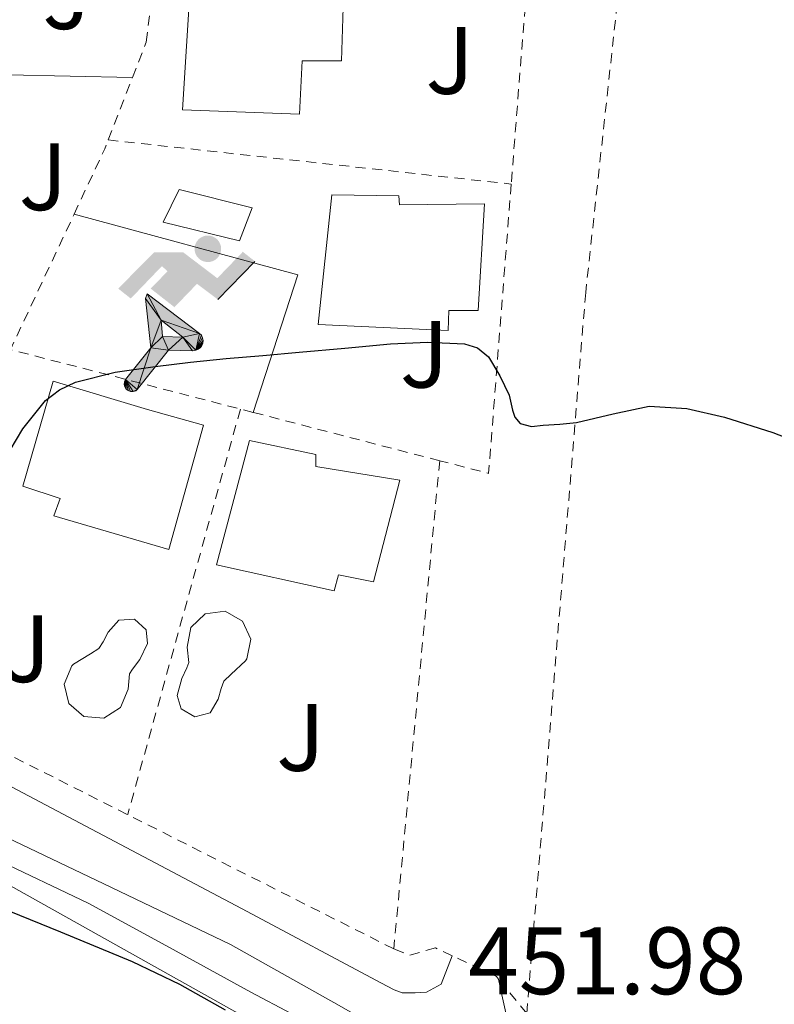
# Model space of a CAD drawing. Units: metres. Extents: x 610749 to 614193, y 4736261 to 4738629.
# Drawn here: x 613619 to 613698, y 4738118 to 4738222 of the extents above; entities that cross this region are included whole.
import ezdxf
from ezdxf.enums import TextEntityAlignment as Align

# ---------------------------------------------------------------- set-up
doc = ezdxf.new("R2010")
doc.units = ezdxf.units.M
doc.header["$MEASUREMENT"] = 0
doc.linetypes.add('DGN Style 2', pattern=[1.7399219301090239, 1.043953158065414, -0.6959687720436097])
for name, color, linetype, lineweight in [('Cota de punto acotado terreno', 7, 'Continuous', 0), ('Curva de nivel directora', 30, 'Continuous', 30), ('Edificio', 1, 'Continuous', 13), ('Gasolinera', 7, 'Continuous', 0), ('Instalación deportiva', 7, 'Continuous', 0), ('Línea  de muro-pared o tapia', 1, 'Continuous', 13), ('Línea de asfalto', 7, 'Continuous', 13), ('Línea de bordillo', 7, 'Continuous', 13), ('Línea de cambio de uso (parcela vista)', 92, 'Continuous', 0), ('Línea telefónica', 7, 'Continuous', 0), ('Líneas deportivas', 7, 'Continuous', 0), ('Piscina', 1, 'Continuous', 0), ('Valla', 7, 'DGN Style 2', 0), ('Verja', 7, 'DGN Style 2', 0), ('Zona ajardinada', 92, 'Continuous', 0)]:
    doc.layers.add(name, color=color, linetype=linetype, lineweight=lineweight)
doc.styles.add('Style-Arial', font='arial.ttf')

# ---------------------------------------------------------------- blocks, each defined once
blk = doc.blocks.new('5IDEP')
at = {"layer": 'Gasolinera', "linetype": 'Continuous', "lineweight": 0}
h = blk.add_hatch(color=9, dxfattribs=at)
edge = h.paths.add_edge_path()
edge.add_arc((0.2963934144973755, 0.5525030456542969), 0.1391416391705219, 0, 360)
at = {"layer": 'Gasolinera', "linetype": 'Continuous', "lineweight": 0, "extrusion": (0, 0, -1)}
blk.add_hatch(color=9, dxfattribs=at).paths.add_polyline_path([(0.05350000000000001, -0.0599), (-0.1825, 0.185), (-0.4003, 0.0217), (-0.7904, 0.421), (-0.6633, 0.5209), (-0.3957, 0.2441), (-0.0373, 0.5163), (0.2668, 0.5163), (0.6435000000000001, 0.1352), (0.5118, 0.0308), (0.1851, 0.3711), (0.1261, 0.3167), (0.303, 0.1352)])
at = {"layer": 'Gasolinera', "linetype": 'Continuous', "lineweight": 0, "extrusion": (0.0002766427253148935, -0.0002347425745489742, 0.9999999341823611)}
blk.add_hatch(color=9, dxfattribs=at).paths.add_polyline_path([(-0.4861999260667179, -0.944300052504867), (-0.5139999250029341, -0.9436000543294807), (-0.5388999240501208, -0.934500056197206), (-0.5584999233001149, -0.9189000578998384), (-0.5733999227299574, -0.8967000594790969), (-0.5805999224544451, -0.8700000606823032), (-0.5783999225386294, -0.8427000612916062), (-0.5662999783301899, -0.8177000142461223), (-0.3029999884055227, -0.4865000062727009), (-0.3574999863200475, 0.03079997593540893), (-0.3393999870126549, 0.08069997573597308), (-0.3391999316917614, 0.08059992880320313), (-0.1939999372479267, -0.1961000541438848), (-0.1941999925688202, -0.1961000072083597), (-0.1804999930930589, -0.3685000015687125), (-0.1804999377645124, -0.3686000485144705), (-0.116999940194378, -0.5092000405169748), (-0.1171999955152715, -0.5091999935814496), (-0.443799983017726, -0.9221000034145604), (-0.443699927693006, -0.9221000503565796), (-0.4600999270654501, -0.9361000510358642)])
at = {"layer": 'Gasolinera', "linetype": 'Continuous', "lineweight": 0, "extrusion": (0.0007972181629654194, 0.0003002913643175388, 0.9999996371340828)}
blk.add_hatch(color=9, dxfattribs=at).paths.add_polyline_path([(0.1371001158762103, -0.5182999493943495), (0.1369999564643484, -0.5182000094331723), (-0.1171999627563623, -0.5091999489840537), (-0.1169998033762782, -0.5091998889736795), (-0.1804997831973448, -0.3685998801112189), (-0.1804999426409846, -0.3684999401739814), (0.03269998960864374, -0.3729999910106861), (-0.1941999382874194, -0.1960999446673092), (-0.1939997789073353, -0.196099884656935), (-0.3391541228806592, 0.08051322123485394), (-0.3393998921459843, 0.08070007761303571), (-0.3391997327659002, 0.08060013762791868), (-0.3391541228806592, 0.08051322123485394), (0.2095999333936308, -0.336700034996821), (0.2097000928054927, -0.3367999749579983), (0.2289000867041459, -0.354899978738352), (0.2418000826048036, -0.3802999806813616), (0.2470000809523555, -0.4084999806547636), (0.2443000818103574, -0.4363999787504497), (0.2347000848610308, -0.4612999753295539), (0.21840009004082, -0.483799970412903), (0.1956000972861693, -0.5014999641565867), (0.1690001057390768, -0.5118999573196972)])
at = {"layer": 'Gasolinera', "color": 9, "linetype": 'Continuous', "lineweight": 0, "flags": 128}
blk.add_lwpolyline([(0.7904, 0.421), (0.4003, 0.0217), (0.7904, 0.421)], close=True, dxfattribs=at)
at = {"layer": 'Gasolinera', "color": 9, "linetype": 'Continuous', "lineweight": 0}
mesh = blk.add_polyface(dxfattribs=at)
corners = [(-0.117, -0.5092, -0.0002), (-0.1805, -0.3686000000000001, -0.0002), (-0.1805, -0.3685), (-0.1942, -0.1961000000000001), (-0.194, -0.1961000000000001, -0.0002), (-0.3392, 0.08059999999999991, -0.0002), (-0.3394, 0.08069999999999991), (-0.3575, 0.03079999999999991), (-0.303, -0.4865), (-0.5663, -0.8177000000000001), (-0.5663, -0.8177000000000002, -0.0002000000000000001), (-0.5784000000000001, -0.8427, -0.0001999999999999999), (-0.5806000000000001, -0.87, -0.0002), (-0.5734, -0.8967, -0.0002000000000000001), (-0.5585, -0.9189, -0.0002000000000000001), (-0.5389000000000002, -0.9345, -0.0002), (-0.514, -0.9436, -0.0002), (-0.4862, -0.9443, -0.0002), (-0.4601, -0.9361, -0.0002), (-0.4437, -0.9221, -0.0002), (-0.4438000000000002, -0.9221), (-0.1172, -0.5092)]
mesh.append_faces([[corners[k] for k in face] for face in [(10, 8, 9), (7, 5, 6), (12, 10, 11), (1, 21, 0), (20, 18, 19)]], dxfattribs={"vtx0": -1, "color": 9})
mesh.append_faces([[corners[k] for k in face] for face in [(8, 3, 7), (5, 7, 4)]], dxfattribs={"vtx0": -1, "vtx1": -1, "color": 9})
mesh.append_faces([[corners[k] for k in face] for face in [(20, 10, 17), (10, 20, 8), (8, 21, 1)]], dxfattribs={"vtx0": -1, "vtx1": -1, "vtx2": -1, "color": 9})
mesh.append_faces([[corners[k] for k in face] for face in [(20, 17, 18), (8, 20, 21), (8, 1, 2), (8, 2, 3), (7, 3, 4), (10, 12, 13), (10, 13, 14), (10, 14, 15), (10, 15, 16), (10, 16, 17)]], dxfattribs={"vtx0": -1, "vtx2": -1, "color": 9})
mesh = blk.add_polyface(dxfattribs=at)
corners = [(0.1371, -0.5183, -0.0002), (0.169, -0.5119, -0.0002), (0.1956, -0.5015000000000002, -0.0002), (0.2184, -0.4838, -0.0002), (0.2347, -0.4613, -0.0002), (0.2443, -0.4364, -0.0002), (0.2470000000000001, -0.4085, -0.0002), (0.2418, -0.3802999999999999, -0.0002), (0.2289, -0.3548999999999999, -0.0002), (0.2097, -0.3367999999999999, -0.0002), (0.2096, -0.3366999999999999), (-0.3394000000000002, 0.08070000000000019), (-0.3392000000000002, 0.08060000000000009, -0.0002), (-0.1940000000000001, -0.1960999999999999, -0.0002), (-0.1942000000000002, -0.1960999999999999), (0.03269999999999996, -0.3729999999999999), (-0.1805000000000001, -0.3684999999999999), (-0.1805, -0.3685999999999999, -0.0002), (-0.117, -0.5092, -0.0002), (-0.1172000000000001, -0.5092), (0.137, -0.5181999999999999), (-0.3391547561802919, 0.08051354322341323)]
mesh.append_faces([[corners[k] for k in face] for face in [(21, 12, 11)]], dxfattribs={"color": 9})
mesh.append_faces([[corners[k] for k in face] for face in [(17, 15, 16), (20, 18, 19), (3, 1, 2), (1, 20, 0), (15, 13, 14), (13, 10, 21)]], dxfattribs={"vtx0": -1, "color": 9})
mesh.append_faces([[corners[k] for k in face] for face in [(18, 15, 17), (8, 1, 7), (7, 1, 6), (5, 1, 4), (4, 1, 3), (10, 1, 9)]], dxfattribs={"vtx0": -1, "vtx1": -1, "color": 9})
mesh.append_faces([[corners[k] for k in face] for face in [(15, 18, 20), (15, 20, 1), (15, 1, 10), (13, 15, 10)]], dxfattribs={"vtx0": -1, "vtx1": -1, "vtx2": -1, "color": 9})
mesh.append_faces([[corners[k] for k in face] for face in [(1, 8, 9), (1, 5, 6)]], dxfattribs={"vtx0": -1, "vtx2": -1, "color": 9})

msp = doc.modelspace()

# ---------------------------------------------------------------- linework, layer by layer
at = {"layer": 'Curva de nivel directora', "color": 30, "linetype": 'Continuous', "lineweight": 30, "elevation": 450, "flags": 128}
for points in [[(613617.0099999999, 4738175.27), (613618.9900000002, 4738178.630000002), (613621.3899999985, 4738181.590000001), (613622.8499999981, 4738182.730000001), (613624.52, 4738183.530000002), (613628.6699999986, 4738184.580000003), (613632.8700000006, 4738185.189999999), (613636.5999999989, 4738185.620000001), (613640.3299999996, 4738186.01), (613644.1600000006, 4738186.330000003), (613647.9899999994, 4738186.66), (613652.7699999983, 4738187.100000001), (613657.5499999993, 4738187.540000001), (613661.4299999997, 4738187.720000002), (613665.3199999988, 4738187.540000001), (613666.6899999991, 4738187.120000001), (613667.82, 4738186.170000001), (613669.0400000004, 4738184.190000001), (613669.9900000005, 4738182.150000002), (613670.3500000001, 4738180.609999999), (613670.5899999995, 4738179.850000001), (613671.1500000004, 4738179.210000004), (613672.3499999985, 4738178.880000002), (613673.5599999998, 4738179.010000002), (613675.3100000002, 4738179.120000001), (613677.0699999991, 4738179.290000001), (613680.9000000004, 4738180.220000001), (613684.7000000001, 4738181.029999999), (613688.6499999996, 4738180.779999999), (613692.5999999992, 4738179.850000001), (613697.6599999996, 4738178.24), (613702.5900000005, 4738176.330000001)], [(613640.24, 4738117.689999999), (613635.459999999, 4738120.36), (613630.5100000004, 4738122.730000001), (613622.989999999, 4738125.840000001), (613615.4699999997, 4738128.900000001)]]:
    msp.add_lwpolyline(points, dxfattribs=at)
at = {"layer": 'Edificio', "color": 1, "linetype": 'Continuous', "lineweight": 13}
for points in [[(613648.2999999998, 4738217.210000001, 453.6000000000058), (613648.0099999999, 4738211.640000001, 453.179999999993), (613635.7599999999, 4738212.100000001, 453.6600000000035), (613636.5899999999, 4738225.460000001, 453.7100000000065), (613640.6200000001, 4738225.480000001, 451.820000000007), (613641.04, 4738231.109999999, 451.2599999999948), (613652.8399999999, 4738230.689999999, 450.8899999999995), (613652.4299999997, 4738217.24, 453.6000000000058)], [(613658.4299999997, 4738203.060000001, 455.6100000000006), (613658.4900000002, 4738202.119999999, 455.6900000000023), (613667.4199999999, 4738202.230000001, 454.3000000000029), (613666.75, 4738191.060000001, 454.8099999999977), (613663.6699999999, 4738191.050000001, 454.8899999999995), (613663.5899999999, 4738188.949999999, 454.9400000000023), (613649.9600000001, 4738189.560000001, 455.929999999993), (613651.3899999997, 4738203.189999999, 456.1100000000006)], [(613637.9600000001, 4738179.01, 456.3500000000058), (613634.3099999996, 4738165.970000001, 456.1900000000023), (613622.2699999996, 4738169.529999999, 455.5299999999989), (613622.9100000003, 4738171.32, 455.3899999999995), (613619, 4738172.619999999, 455.2799999999989), (613622.1900000004, 4738183.619999999, 455.0500000000029), (613632.0899999999, 4738180.65, 456.3000000000029)], [(613658.54, 4738173.24, 455.2400000000052), (613655.7699999996, 4738162.600000001, 455.5500000000029), (613652.1100000005, 4738163.33, 455.5), (613651.6399999997, 4738161.640000001, 455.5200000000041), (613639.3200000003, 4738164.390000001, 456.2400000000052), (613642.79, 4738177.4, 457.1999999999971), (613649.7199999997, 4738175.930000001, 456.429999999993), (613649.7400000002, 4738174.680000001, 456.1199999999953)]]:
    msp.add_polyline3d(points, close=True, dxfattribs=at)
at = {"layer": 'Edificio', "color": 51, "linetype": 'Continuous', "lineweight": 13}
for points in [[(613648.0099999999, 4738211.640000001, 453.179999999993), (613635.7599999999, 4738212.100000001, 453.6600000000035), (613636.5899999999, 4738225.460000001, 453.7100000000065), (613640.6200000001, 4738225.480000001, 451.820000000007), (613641.04, 4738231.109999999, 451.2599999999948), (613652.8399999999, 4738230.689999999, 450.8899999999995), (613652.4299999997, 4738217.24, 453.6000000000058), (613648.2999999998, 4738217.210000001, 453.6000000000058), (613648.0099999999, 4738211.640000001, 453.179999999993)], [(613658.4900000002, 4738202.119999999, 455.6900000000023), (613667.4199999999, 4738202.230000001, 454.3000000000029), (613666.75, 4738191.060000001, 454.8099999999977), (613663.6699999999, 4738191.050000001, 454.8899999999995), (613663.5899999999, 4738188.949999999, 454.9400000000023), (613649.9600000001, 4738189.560000001, 455.929999999993), (613651.3899999997, 4738203.189999999, 456.1100000000006), (613658.4299999997, 4738203.060000001, 455.6100000000006), (613658.4900000002, 4738202.119999999, 455.6900000000023)], [(613634.3099999996, 4738165.970000001, 456.1900000000023), (613622.2699999996, 4738169.529999999, 455.5299999999989), (613622.9100000003, 4738171.32, 455.3899999999995), (613619, 4738172.619999999, 455.2799999999989), (613622.1900000004, 4738183.619999999, 455.0500000000029), (613632.0899999999, 4738180.65, 456.3000000000029), (613637.9600000001, 4738179.01, 456.3500000000058), (613634.3099999996, 4738165.970000001, 456.1900000000023)], [(613655.7699999996, 4738162.600000001, 455.5500000000029), (613652.1100000005, 4738163.33, 455.5), (613651.6399999997, 4738161.640000001, 455.5200000000041), (613639.3200000003, 4738164.390000001, 456.2400000000052), (613642.79, 4738177.4, 457.1999999999971), (613649.7199999997, 4738175.930000001, 456.429999999993), (613649.7400000002, 4738174.680000001, 456.1199999999953), (613658.54, 4738173.24, 455.2400000000052), (613655.7699999996, 4738162.600000001, 455.5500000000029)]]:
    msp.add_polyline3d(points, dxfattribs=at)
at = {"layer": 'Línea  de muro-pared o tapia', "color": 1, "linetype": 'Continuous', "lineweight": 13, "extrusion": (-0.007121091167630323, 0.0001558304934650704, 0.9999746325669666), "elevation": -3183.821630540995, "flags": 128}
msp.add_lwpolyline([(613598.4777653025, 4738216.46366589), (613618.1282640243, 4738216.033665885)], dxfattribs=at)
at = {"layer": 'Línea de asfalto', "color": 7, "linetype": 'Continuous', "lineweight": 13}
for points in [[(613513.3299999987, 4738192, 446.3899999999995), (613521.5100000016, 4738187.4, 446.9100000000037), (613529.6200000009, 4738182.810000001, 447.2100000000065), (613537.7999999995, 4738178.340000001, 447.4499999999972), (613548.6600000003, 4738172.960000001, 447.9700000000012), (613559.4999999986, 4738167.560000001, 448.4799999999959), (613571.9499999986, 4738160.850000001, 448.949999999997), (613584.3500000016, 4738154.060000001, 449.3600000000007), (613599.2699999993, 4738145.640000001, 449.779999999999), (613614.199999998, 4738137.24, 450.1999999999972), (613627.4999999995, 4738130.91, 450.5899999999966), (613640.7899999977, 4738124.570000002, 450.9700000000013), (613652.1700000014, 4738118.17, 451.3600000000007), (613663.4799999993, 4738111.650000002, 451.7200000000013), (613669.3700000012, 4738108.430000001, 451.8000000000029), (613675.0199999994, 4738104.820000002, 451.8399999999965), (613678.75, 4738101.570000002, 451.8999999999942), (613682.3299999986, 4738098.170000002, 451.9600000000065), (613688.4400000017, 4738092.460000001, 451.9900000000054), (613694.5700000006, 4738086.77, 452.0099999999948), (613703.7300000003, 4738079.32, 452.1799999999931)], [(613668.8900000006, 4738120.930000001, 451.5599999999976), (613669.2399999971, 4738119.290000002, 451.6399999999995), (613669.6399999994, 4738117.41, 451.7100000000065), (613669.8799999985, 4738115.77, 451.7200000000013), (613670.1700000013, 4738114.310000001, 451.7200000000013), (613670.7100000001, 4738113.359999999, 451.7200000000013), (613671.5100000004, 4738112.600000001, 451.7200000000013), (613674.949999998, 4738109.760000001, 451.7799999999989), (613678.3900000001, 4738106.930000002, 451.8500000000059), (613681.3099999992, 4738104.380000001, 451.8999999999942), (613684.9300000003, 4738100.930000001, 451.9600000000065), (613691.03, 4738095.25, 451.9900000000054), (613697.0599999984, 4738089.640000002, 452.0099999999948), (613706.1399999999, 4738082.26, 452.1799999999931), (613715.3399999999, 4738074.600000001, 452.4600000000065), (613721.3399999992, 4738068.720000001, 452.8399999999964), (613727.1399999994, 4738062.84, 453.1799999999931), (613727.5700000008, 4738062.390000001, 453.1900000000023), (613733.8999999987, 4738056.380000001, 453.0700000000071), (613740.230000001, 4738050.37, 452.9600000000063), (613745.2600000022, 4738045.420000002, 453.0099999999948), (613749.6999999991, 4738039.960000001, 453.2100000000065), (613754.1499999971, 4738033.32, 453.4600000000065), (613758.5899999985, 4738026.690000001, 453.7100000000065)]]:
    msp.add_polyline3d(points, dxfattribs=at)
at = {"layer": 'Línea de bordillo', "color": 7, "linetype": 'Continuous', "lineweight": 13}
msp.add_polyline3d([(613664.0200000001, 4738123.380000002, 451.5200000000041), (613662.8700000013, 4738120.410000003, 451.5599999999976), (613661.3200000002, 4738119.560000002, 451.5599999999976), (613660.1399999999, 4738119.480000001, 451.5599999999976), (613658.7899999976, 4738119.480000001, 451.5599999999976), (613657.9600000005, 4738119.810000001, 451.6300000000046), (613656.5500000002, 4738120.550000003, 451.6300000000046), (613642.5199999999, 4738128.020000001, 451.0800000000018), (613606.86, 4738146.869999999, 450.0399999999937), (613578.4599999996, 4738162.970000002, 449.1300000000048), (613556.9999999997, 4738175.210000002, 448.1199999999955), (613554.3799999978, 4738176.760000001, 448.1100000000006), (613554.0899999995, 4738177.189999999, 448.1100000000006), (613554.0899999995, 4738177.830000001, 448.1100000000006), (613555.1000000021, 4738190.390000001, 447.4999999999999), (613557.3199999994, 4738220.970000001, 445.9600000000063), (613557.600000001, 4738221.75, 445.9499999999971)], dxfattribs=at)
at = {"layer": 'Línea de cambio de uso (parcela vista)', "color": 92, "linetype": 'Continuous', "lineweight": 0}
msp.add_polyline3d([(613579.8696, 4738152.449100001, 449.0393999999943), (613580.4400000004, 4738152.07, 449.070000000007), (613585.9100000003, 4738149.180000001, 449.1600000000035), (613591.4199999999, 4738146.390000001, 449.2400000000052), (613598.75, 4738142.289999999, 449.6199999999953), (613606.1100000005, 4738138.230000001, 449.9600000000065), (613616, 4738133.58, 450.1499999999942), (613625.8700000001, 4738128.890000001, 450.2700000000041), (613634.3899999997, 4738124.230000001, 450.320000000007), (613642.9199999999, 4738119.57, 450.3800000000047), (613647.1399999997, 4738117.32, 450.4100000000035), (613651.3499999996, 4738115.060000001, 450.4400000000023), (613654.5599999996, 4738113.350000001, 450.4700000000012), (613657.6699999999, 4738111.480000001, 450.4900000000052), (613659.6500000004, 4738110.050000001, 450.5299999999989), (613661.6100000005, 4738108.58, 450.570000000007), (613664.3371000001, 4738106.657199999, 450.5763000000007)], dxfattribs=at)
at = {"layer": 'Línea telefónica', "color": 7, "linetype": 'Continuous', "lineweight": 0, "extrusion": (0.01694665416362799, 0.08794463418241426, 0.9959812007418514), "elevation": 427540.0951189612, "flags": 128}
msp.add_lwpolyline([(293852.3450337308, -4749412.629185565), (293874.6390006079, -4749399.900649092), (294109.3583267024, -4749478.05832919)], dxfattribs=at)
at = {"layer": 'Líneas deportivas', "color": 7, "linetype": 'Continuous', "lineweight": 0, "extrusion": (-0.007709598162469206, 0.01561625521224896, 0.9998483358336498), "elevation": 69711.3626456952, "flags": 128}
msp.add_lwpolyline([(613609.5927210118, 4737690.219155101), (613633.0645822663, 4737683.878181875), (613628.390881623, 4737669.441721478)], dxfattribs=at)
at = {"layer": 'Líneas deportivas', "color": 7, "linetype": 'Continuous', "lineweight": 0, "extrusion": (0.003888271666051862, 0.01198222535015959, 0.9999206506613958), "elevation": 59609.6598107493, "flags": 128}
msp.add_lwpolyline([(613636.776451727, 4737806.223374123), (613636.7617495056, 4737806.178070871)], dxfattribs=at)
at = {"layer": 'Piscina', "color": 1, "linetype": 'Continuous', "lineweight": 0}
for points in [[(613643.0700000003, 4738201.800000001, 449.1999999999971), (613641.7400000002, 4738198.359999999, 449.0500000000029), (613633.7199999997, 4738200.300000001, 449.1499999999942), (613635.3899999997, 4738203.720000001, 449.2599999999948)], [(613638.6399999997, 4738148.850000001, 451.3300000000018), (613637.04, 4738148.430000001, 451.3399999999965), (613635.6100000005, 4738149.279999999, 451.3399999999965), (613635.1900000004, 4738150.66, 451.3399999999965), (613635.6600000003, 4738152.470000001, 451.2899999999936), (613636.1900000004, 4738153.59, 451.2899999999936), (613636.4100000003, 4738154.15, 451.2899999999936), (613636.2300000006, 4738155.75, 451.2899999999936), (613636.6200000001, 4738157.810000001, 451.3099999999977), (613638.1399999997, 4738159.24, 451.3399999999965), (613640.2199999997, 4738159.5, 451.3600000000006), (613642.04, 4738158.480000001, 451.3800000000047), (613642.9199999999, 4738156.58, 451.3800000000047), (613642.5, 4738154.529999999, 451.3600000000006), (613642.3600000005, 4738154.310000001, 451.3600000000006), (613640.8399999999, 4738152.9, 451.3600000000006), (613640.0899999999, 4738152.180000001, 451.3600000000006), (613639.79, 4738151.4, 451.3600000000006), (613639.4699999997, 4738150.289999999, 451.320000000007)], [(613629.2599999999, 4738149.4, 450.5599999999977), (613627.4900000002, 4738148.300000001, 450.6000000000058), (613625.4000000004, 4738148.460000001, 450.6100000000006), (613623.8099999996, 4738149.82, 450.5800000000018), (613623.3399999999, 4738151.859999999, 450.5299999999989), (613624.1500000004, 4738153.779999999, 450.4700000000012), (613624.3300000001, 4738153.970000001, 450.4700000000012), (613626.0999999996, 4738155.050000001, 450.4499999999971), (613626.9800000006, 4738155.600000001, 450.4499999999971), (613627.4299999997, 4738156.310000001, 450.4400000000023), (613627.9600000001, 4738157.33, 450.3800000000047), (613629.0599999996, 4738158.58, 450.3699999999953), (613630.7100000001, 4738158.680000001, 450.3899999999995), (613631.9400000004, 4738157.560000001, 450.429999999993), (613632.0800000001, 4738156.119999999, 450.4600000000065), (613631.2599999999, 4738154.439999999, 450.4499999999971), (613630.5199999996, 4738153.449999999, 450.4600000000065), (613630.1900000004, 4738152.939999999, 450.4700000000012), (613630.0499999998, 4738151.34, 450.5099999999948)]]:
    msp.add_polyline3d(points, close=True, dxfattribs=at)
at = {"layer": 'Piscina', "color": 4, "linetype": 'Continuous', "lineweight": 0}
for points in [[(613635.3899999997, 4738203.720000001, 449.2599999999948), (613643.0700000003, 4738201.800000001, 449.1999999999971), (613641.7400000002, 4738198.359999999, 449.0500000000029), (613633.7199999997, 4738200.300000001, 449.1499999999942), (613635.3899999997, 4738203.720000001, 449.2599999999948)], [(613635.6600000003, 4738152.470000001, 451.2899999999936), (613636.1900000004, 4738153.59, 451.2899999999936), (613636.4100000003, 4738154.15, 451.2899999999936), (613636.2300000006, 4738155.75, 451.2899999999936), (613636.6200000001, 4738157.810000001, 451.3099999999977), (613638.1399999997, 4738159.24, 451.3399999999965), (613640.2199999997, 4738159.5, 451.3600000000006), (613642.04, 4738158.480000001, 451.3800000000047), (613642.9199999999, 4738156.58, 451.3800000000047), (613642.5, 4738154.529999999, 451.3600000000006), (613642.3600000005, 4738154.310000001, 451.3600000000006), (613640.8399999999, 4738152.9, 451.3600000000006), (613640.0899999999, 4738152.180000001, 451.3600000000006), (613639.79, 4738151.4, 451.3600000000006), (613639.4699999997, 4738150.289999999, 451.320000000007), (613638.6399999997, 4738148.850000001, 451.3300000000018), (613637.04, 4738148.430000001, 451.3399999999965), (613635.6100000005, 4738149.279999999, 451.3399999999965), (613635.1900000004, 4738150.66, 451.3399999999965), (613635.6600000003, 4738152.470000001, 451.2899999999936)], [(613631.2599999999, 4738154.439999999, 450.4499999999971), (613630.5199999996, 4738153.449999999, 450.4600000000065), (613630.1900000004, 4738152.939999999, 450.4700000000012), (613630.0499999998, 4738151.34, 450.5099999999948), (613629.2599999999, 4738149.4, 450.5599999999977), (613627.4900000002, 4738148.300000001, 450.6000000000058), (613625.4000000004, 4738148.460000001, 450.6100000000006), (613623.8099999996, 4738149.82, 450.5800000000018), (613623.3399999999, 4738151.859999999, 450.5299999999989), (613624.1500000004, 4738153.779999999, 450.4700000000012), (613624.3300000001, 4738153.970000001, 450.4700000000012), (613626.0999999996, 4738155.050000001, 450.4499999999971), (613626.9800000006, 4738155.600000001, 450.4499999999971), (613627.4299999997, 4738156.310000001, 450.4400000000023), (613627.9600000001, 4738157.33, 450.3800000000047), (613629.0599999996, 4738158.58, 450.3699999999953), (613630.7100000001, 4738158.680000001, 450.3899999999995), (613631.9400000004, 4738157.560000001, 450.429999999993), (613632.0800000001, 4738156.119999999, 450.4600000000065), (613631.2599999999, 4738154.439999999, 450.4499999999971)]]:
    msp.add_polyline3d(points, dxfattribs=at)
at = {"layer": 'Valla', "color": 7, "linetype": 'DGN Style 2', "lineweight": 0, "extrusion": (0.0009710035902205069, 0.003492984150121471, 0.9999934280852824), "elevation": 17597.45553046155, "flags": 128}
msp.add_lwpolyline([(613641.092572017, 4738148.137381393), (613629.2724222275, 4738105.617121999)], dxfattribs=at)
at = {"layer": 'Valla', "color": 7, "linetype": 'DGN Style 2', "lineweight": 0, "extrusion": (0.0003646472634781567, 0.003872702372706707, 0.9999924345757351), "elevation": 19025.13969839686, "flags": 128}
msp.add_lwpolyline([(613662.5143409404, 4738137.141602254), (613657.6943683312, 4738085.951918385)], dxfattribs=at)
at = {"layer": 'Valla', "color": 7, "linetype": 'DGN Style 2', "lineweight": 0, "extrusion": (-0.01860313596868448, 0.009387001444723327, 0.9997828801974994), "elevation": 33512.7482753567, "flags": 128}
msp.add_lwpolyline([(-4506555.078337702, -1586264.300542642), (-4506555.078337702, -1586322.849435887)], dxfattribs=at)
at = {"layer": 'Valla', "color": 7, "linetype": 'DGN Style 2', "lineweight": 0, "extrusion": (-0.07780231408516261, 0.160842238231787, 0.9839088241923551), "elevation": 714791.2368931297, "flags": 128}
msp.add_lwpolyline([(-2615640.557104806, -3933687.900283809), (-2615637.76422675, -3933688.404002151), (-2615636.570626164, -3933689.747251062)], dxfattribs=at)
at = {"layer": 'Valla', "color": 7, "linetype": 'DGN Style 2', "lineweight": 0, "extrusion": (-0.0346457121068547, 0.04409454285894294, 0.9984264349077853), "elevation": 188115.8290663179, "flags": 128}
msp.add_lwpolyline([(-3409852.321841342, -3341242.169685535), (-3409852.321841342, -3341242.526336625)], dxfattribs=at)
at = {"layer": 'Valla', "color": 7, "linetype": 'DGN Style 2', "lineweight": 0}
msp.add_polyline3d([(613685.7400000002, 4738290.310000001, 443.4199999999983), (613683.1500000004, 4738253, 445.1600000000035), (613682.2699999996, 4738231.859999999, 446.4600000000065), (613678.0300000003, 4738192.930000001, 449.7200000000012), (613671.8499999996, 4738117.33, 452.6399999999995), (613668.8899999997, 4738120.930000001, 452.2599999999948)], dxfattribs=at)
at = {"layer": 'Verja', "color": 7, "linetype": 'DGN Style 2', "lineweight": 0, "extrusion": (0.02106473451795226, 0.05432047681443244, 0.9983013386539863), "elevation": 270755.5263577279, "flags": 128}
msp.add_lwpolyline([(1140997.201986271, -4631628.241653543), (1140997.201986271, -4631635.278854692)], dxfattribs=at)
at = {"layer": 'Verja', "color": 7, "linetype": 'DGN Style 2', "lineweight": 0, "extrusion": (0.2721719236968915, -0.04381179204773884, 0.9612507325504096), "elevation": -40145.89532137051, "flags": 128}
msp.add_lwpolyline([(4775501.940189706, 141614.0719466168), (4775509.245943678, 141611.8914851297), (4775510.211464122, 141611.6738380007)], dxfattribs=at)
at = {"layer": 'Verja', "color": 7, "linetype": 'DGN Style 2', "lineweight": 0, "extrusion": (-0.04041805058624322, 0.004428196265611369, 0.9991730442043766), "elevation": -3371.687819540261, "flags": 128}
msp.add_lwpolyline([(-4776854.285361696, 93888.80135184375), (-4776854.285361695, 93931.34941172873)], dxfattribs=at)
at = {"layer": 'Verja', "color": 7, "linetype": 'DGN Style 2', "lineweight": 0, "extrusion": (-0.01498253089941557, 0.0551361090076835, 0.9983664323540434), "elevation": 252501.4200914199, "flags": 128}
msp.add_lwpolyline([(-1834685.233970046, -4404241.643616249), (-1834674.990908527, -4404212.939926752), (-1834670.388911195, -4404215.572265105)], dxfattribs=at)
at = {"layer": 'Verja', "color": 7, "linetype": 'DGN Style 2', "lineweight": 0, "extrusion": (-0.005934534191528208, 0.08980086608067205, 0.9959420594367381), "elevation": 422300.4383388124, "flags": 128}
msp.add_lwpolyline([(-924751.003923917, -4668341.154745086), (-924726.0394919864, -4668349.447267152), (-924733.6196630674, -4668363.213320466)], dxfattribs=at)
at = {"layer": 'Verja', "color": 7, "linetype": 'DGN Style 2', "lineweight": 0, "extrusion": (-0.02746214732942541, 0.007114385859967359, 0.9995975269966871), "elevation": 17308.35900655685, "flags": 128}
msp.add_lwpolyline([(-4740655.282577592, -593948.7541495994), (-4740655.282577592, -593968.9630307148)], dxfattribs=at)
at = {"layer": 'Verja', "color": 7, "linetype": 'DGN Style 2', "lineweight": 0, "extrusion": (0.01410639258299168, -0.006647840173333582, 0.9998784005614505), "elevation": -22389.42637467229, "flags": 128}
msp.add_lwpolyline([(613596.5767807023, 4738079.236641916), (613594.8365306398, 4738080.056660036)], dxfattribs=at)
at = {"layer": 'Verja', "color": 7, "linetype": 'DGN Style 2', "lineweight": 0, "extrusion": (0.01589112792493276, -0.007415859697693584, 0.9998462267159973), "elevation": -24933.18432796277, "flags": 128}
msp.add_lwpolyline([(4553117.116873558, 1447371.720763105), (4553117.116873558, 1447376.852965361)], dxfattribs=at)
at = {"layer": 'Verja', "color": 7, "linetype": 'DGN Style 2', "lineweight": 0}
for points in [[(613676.5700000003, 4738283.49, 444.4900000000052), (613673.79, 4738254.09, 446.1900000000023), (613671.6799999997, 4738222.92, 449.3399999999965), (613670.2199999997, 4738204.300000001, 450.3399999999965)], [(613630.5, 4738215.480000001, 448.1999999999971), (613631.9500000002, 4738219.189999999, 447.9600000000065), (613633.1600000003, 4738229.08, 447.5299999999989), (613634.0999999996, 4738254.91, 445.7899999999936), (613634.1407000005, 4738255.74, 445.6429000000062)]]:
    msp.add_polyline3d(points, dxfattribs=at)

# ---------------------------------------------------------------- block references
at = {"layer": 'Instalación deportiva', "color": 7, "linetype": 'Continuous', "lineweight": 0, "xscale": 10, "yscale": 10, "zscale": 10}
msp.add_blockref('5IDEP', (613635.4400000004, 4738191.99, 449.3800000000047), dxfattribs=at)

# ---------------------------------------------------------------- texts
at = {"layer": 'Cota de punto acotado terreno', "color": 7, "linetype": 'Continuous', "lineweight": 0, "style": 'Style-Arial'}
msp.add_text('451.98', height=7.000000000000002, dxfattribs=at).set_placement((613665.7100000004, 4738119.350000001, 451.9799999999959))
at = {"layer": 'Zona ajardinada', "color": 92, "linetype": 'Continuous', "lineweight": 0, "style": 'Style-Arial'}
for p in [(613623.6069051368, 4738224.060010002, 446.2599999999948), (613663.7869051365, 4738217.260010001, 447.2700000000041), (613621.1269051358, 4738205.070010003, 447.6100000000006), (613661.0969051353, 4738186.460010001, 450), (613619.3669051345, 4738155.580010001, 450.1499999999942), (613648.1369051357, 4738146.270010002, 450.7299999999959)]:
    msp.add_text('J', height=7.000000000000002, dxfattribs=at).set_placement(p, align=Align.MIDDLE_CENTER)

doc.saveas('drawing.dxf')
